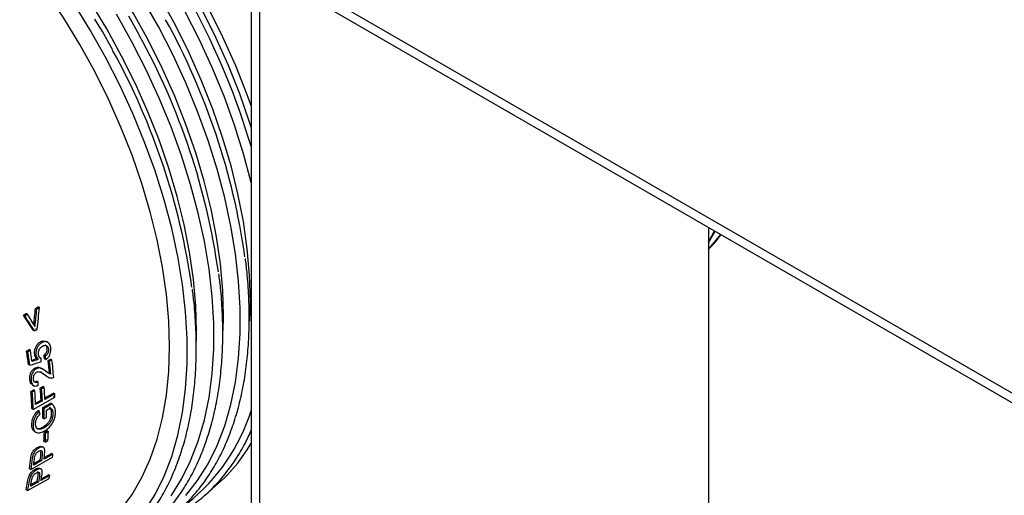
# Model space of a CAD drawing. Units: inches. Extents: x 5 to 301, y 5 to 193.
# Drawn here: x 38 to 46, y 65 to 69 of the extents above; entities that cross this region are included whole.
import ezdxf

# ---------------------------------------------------------------- set-up
doc = ezdxf.new("R2010")
doc.units = ezdxf.units.IN
doc.header["$MEASUREMENT"] = 0

msp = doc.modelspace()

# ---------------------------------------------------------------- linework, layer by layer
at = {"color": 7, "linetype": 'Continuous', "lineweight": 25, "ltscale": 18}
for p, q in [((40.1854, 69.1523), (46.8224, 65.3209)), ((40.1854, 69.0739), (46.8224, 65.2424)), ((40.0038, 59.5809), (40.0038, 69.0475)), ((40.0718, 59.6251), (40.0718, 69.0083)), ((39.0947, 68.5993), (39.0102, 68.7508)), ((38.7955, 68.6268), (38.7352, 68.7266)), ((38.8799, 68.4753), (38.7955, 68.6268)), ((43.7083, 67.0402), (43.7083, 61.9921)), ((43.7083, 66.9138), (43.7622, 67.009)), ((38.1551, 66.3289), (38.1765, 66.3409)), ((38.1877, 66.3344), (38.1765, 66.3409)), ((38.2523, 66.3835), (38.2738, 66.3956)), ((38.2523, 66.3835), (38.2635, 66.3771)), ((38.285, 66.3892), (38.2635, 66.3771)), ((38.285, 66.3892), (38.2738, 66.3956)), ((38.1663, 66.3224), (38.1551, 66.3289)), ((38.1877, 66.3344), (38.1663, 66.3224)), ((38.2459, 66.2003), (38.2348, 66.2067)), ((38.2459, 66.2003), (38.2661, 66.2117)), ((38.2661, 66.2117), (38.255, 66.218)), ((38.3533, 66.1083), (38.3424, 66.1146)), ((38.1806, 66.0375), (38.2011, 66.049)), ((38.1915, 66.0311), (38.1806, 66.0375)), ((38.2121, 66.0427), (38.1915, 66.0311)), ((38.2121, 66.0427), (38.2011, 66.049)), ((38.2736, 65.9704), (38.2627, 65.9767)), ((38.2997, 65.9791), (38.2888, 65.9854)), ((38.3321, 65.9951), (38.3212, 66.0014)), ((38.3372, 65.9686), (38.3263, 65.9749)), ((38.3553, 65.9611), (38.3759, 65.9726)), ((38.3662, 65.9548), (38.3553, 65.9611)), ((38.3867, 65.9664), (38.3662, 65.9548)), ((38.3867, 65.9664), (38.3759, 65.9726)), ((38.2072, 65.9226), (38.1963, 65.9289)), ((38.3112, 65.8916), (38.3004, 65.8978)), ((38.3771, 65.85), (38.3663, 65.8562)), ((38.2754, 65.7878), (38.2646, 65.794)), ((38.3419, 65.8344), (38.3528, 65.8281)), ((38.2163, 65.7107), (38.2369, 65.7223)), ((38.2271, 65.7045), (38.2163, 65.7107)), ((38.2477, 65.716), (38.2271, 65.7045)), ((38.2273, 65.7639), (38.238, 65.7576)), ((38.2477, 65.716), (38.2369, 65.7223)), ((38.2924, 65.7376), (38.3129, 65.7492)), ((38.3032, 65.7314), (38.2924, 65.7376)), ((38.3237, 65.743), (38.3032, 65.7314)), ((38.3237, 65.743), (38.3129, 65.7492)), ((38.3286, 65.6577), (38.3984, 65.697)), ((38.4092, 65.6908), (38.3984, 65.697)), ((38.2349, 65.5651), (38.4103, 65.6638)), ((38.2537, 65.6155), (38.298, 65.6405)), ((38.3088, 65.6343), (38.2544, 65.6036)), ((38.3088, 65.6343), (38.298, 65.6405)), ((38.4092, 65.6908), (38.3293, 65.6458)), ((38.4103, 65.6638), (38.3995, 65.67)), ((38.2349, 65.5651), (38.2242, 65.5713)), ((38.2854, 65.549), (38.2747, 65.5552)), ((38.3115, 65.5791), (38.3764, 65.6156)), ((38.3222, 65.5729), (38.3115, 65.5791)), ((38.3871, 65.6094), (38.3222, 65.5729)), ((38.3433, 65.5579), (38.3761, 65.5764)), ((38.3654, 65.5826), (38.3761, 65.5764)), ((38.3871, 65.6094), (38.3764, 65.6156)), ((38.3233, 65.4873), (38.3125, 65.4935)), ((38.3233, 65.4873), (38.3438, 65.4989)), ((38.2456, 65.3854), (38.2563, 65.3792)), ((38.325, 65.3802), (38.3468, 65.3925)), ((38.325, 65.3802), (38.3358, 65.374)), ((38.3576, 65.3863), (38.3358, 65.374)), ((38.3576, 65.3863), (38.3468, 65.3925)), ((38.332, 65.3), (38.3212, 65.3062)), ((38.332, 65.3), (38.3538, 65.3122)), ((38.3538, 65.3122), (38.3431, 65.3185)), ((38.318, 65.2567), (38.3072, 65.2629)), ((38.216, 65.0781), (38.3913, 65.1769)), ((38.3024, 65.1498), (38.2394, 65.1143)), ((38.2408, 65.1274), (38.2916, 65.156)), ((38.2916, 65.156), (38.3024, 65.1498)), ((38.3942, 65.2015), (38.323, 65.1613)), ((38.3244, 65.1745), (38.3834, 65.2077)), ((38.3942, 65.2015), (38.3834, 65.2077)), ((38.216, 65.0781), (38.2051, 65.0844)), ((38.2993, 65.0811), (38.2884, 65.0873)), ((38.1892, 64.907), (38.3646, 65.0058)), ((38.2773, 64.9779), (38.2142, 64.9424)), ((38.2166, 64.9562), (38.2663, 64.9842)), ((38.2663, 64.9842), (38.2773, 64.9779)), ((38.369, 65.0296), (38.2978, 64.9895)), ((38.3002, 65.0033), (38.3581, 65.0359)), ((38.369, 65.0296), (38.3581, 65.0359)), ((38.1892, 64.907), (38.1783, 64.9133))]:
    msp.add_line(p, q, dxfattribs=at)
at = {"color": 8, "linetype": 'Continuous', "lineweight": 25, "ltscale": 18}
msp.add_line((43.7083, 66.9201), (43.7583, 67.0113), dxfattribs=at)
at = {"color": 7, "linetype": 'Continuous', "lineweight": 25, "ltscale": 18, "flags": 128}
for points in [[(40.0038, 67.8449), (39.9887, 67.8926), (39.909, 68.1225), (39.8182, 68.3518), (39.7166, 68.5793), (39.6049, 68.8038), (39.4836, 69.0244), (39.3533, 69.2397), (39.2146, 69.4487), (39.0684, 69.6504), (38.9153, 69.8437), (38.7561, 70.0277), (38.5916, 70.2013), (38.4226, 70.3637), (38.2501, 70.5142), (38.0749, 70.6518), (37.8979, 70.776), (37.72, 70.8861), (37.542, 70.9814), (37.4101, 71.0426)], [(40.0038, 68.0184), (39.9692, 68.1141), (39.8761, 68.3489), (39.7722, 68.582), (39.6581, 68.8121), (39.5342, 69.0381), (39.4013, 69.259), (39.2599, 69.4736), (39.1108, 69.6809), (38.9547, 69.8798), (38.7923, 70.0694), (38.6246, 70.2488), (38.4522, 70.417), (38.2761, 70.5732), (38.0971, 70.7166)], [(39.9916, 66.279), (39.9958, 66.4431), (39.9894, 66.652), (39.9704, 66.8672), (39.9388, 67.0875), (39.8948, 67.3119), (39.8387, 67.5392), (39.7706, 67.7682), (39.691, 67.9979), (39.6002, 68.2269), (39.4988, 68.4541), (39.3872, 68.6785), (39.266, 68.8988), (39.1358, 69.1139), (38.9974, 69.3227), (38.8513, 69.5241), (38.6983, 69.7172), (38.5393, 69.901), (38.3749, 70.0744), (38.2062, 70.2367), (38.0339, 70.387)], [(39.7752, 66.2019), (39.7774, 66.3201), (39.7711, 66.5288), (39.7521, 66.7437), (39.7205, 66.9638), (39.6766, 67.188), (39.6205, 67.415), (39.5525, 67.6438), (39.473, 67.8732), (39.3823, 68.102), (39.281, 68.329), (39.1695, 68.5531), (39.0484, 68.7731), (38.9184, 68.988), (38.7801, 69.1966), (38.6341, 69.3979), (38.4813, 69.5908), (38.3224, 69.7743), (38.1583, 69.9476), (37.9897, 70.1097)], [(39.5581, 66.1187), (39.559, 66.1971), (39.5527, 66.4055), (39.5337, 66.6202), (39.5022, 66.8401), (39.4583, 67.064), (39.4023, 67.2909), (39.3344, 67.5194), (39.2549, 67.7485), (39.1644, 67.9771), (39.0631, 68.2039), (38.9518, 68.4277), (38.8308, 68.6475), (38.701, 68.8622), (38.5628, 69.0706), (38.417, 69.2716), (38.2643, 69.4643), (38.1056, 69.6477)], [(38.9464, 64.7511), (39.0369, 64.875), (39.1163, 65.0122), (39.1841, 65.1622), (39.2401, 65.3241), (39.2839, 65.4972), (39.3154, 65.6805), (39.3344, 65.8731), (39.3407, 66.074), (39.3344, 66.2823), (39.3154, 66.4968), (39.2839, 66.7164), (39.2401, 66.9401), (39.1841, 67.1667), (39.1163, 67.395), (39.0369, 67.6239), (38.9464, 67.8522), (38.8453, 68.0787), (38.7341, 68.3024), (38.6133, 68.5219), (38.4835, 68.7364), (38.3455, 68.9445), (38.1998, 69.1453), (38.0474, 69.3378)]]:
    msp.add_lwpolyline(points, dxfattribs=at)
at = {"color": 8, "linetype": 'Continuous', "lineweight": 25, "ltscale": 18, "flags": 128}
for points in [[(40.0038, 67.3985), (40.0024, 67.4043), (39.9406, 67.6361), (39.8671, 67.8692), (39.7823, 68.1024), (39.6865, 68.3347), (39.5803, 68.5649), (39.4641, 68.7918), (39.3385, 69.0144), (39.2042, 69.2316), (39.0618, 69.4423), (38.912, 69.6455), (38.7555, 69.8402), (38.593, 70.0255), (38.4255, 70.2004), (38.2536, 70.3641), (38.0782, 70.5159), (37.9002, 70.6549), (37.7205, 70.7804), (37.5399, 70.892)], [(39.138, 64.7405), (39.2229, 64.8758), (39.2964, 65.024), (39.3582, 65.1844), (39.408, 65.3563), (39.4456, 65.5387), (39.4707, 65.7309), (39.4833, 65.9318), (39.4833, 66.1405), (39.4707, 66.356), (39.4456, 66.5772), (39.408, 66.803), (39.3582, 67.0324), (39.2964, 67.2642), (39.2229, 67.4973), (39.138, 67.7305), (39.0422, 67.9628), (38.936, 68.193), (38.8198, 68.4199), (38.6943, 68.6425), (38.56, 68.8597), (38.4175, 69.0704), (38.2677, 69.2736), (38.1112, 69.4683)], [(39.4717, 64.8667), (39.5675, 64.9884), (39.6524, 65.1237), (39.7259, 65.2719), (39.7877, 65.4324), (39.8375, 65.6042), (39.8751, 65.7867), (39.9002, 65.9788), (39.9128, 66.1797), (39.9128, 66.3884), (39.9002, 66.6039), (39.8751, 66.8251), (39.8375, 67.0509), (39.7877, 67.2803), (39.7259, 67.5121), (39.6524, 67.7452), (39.5675, 67.9785), (39.4717, 68.2107), (39.3655, 68.4409), (39.2493, 68.6679), (39.1238, 68.8905)], [(39.3528, 64.8644), (39.4376, 64.9997), (39.5111, 65.148), (39.5729, 65.3084), (39.6227, 65.4802), (39.6603, 65.6627), (39.6855, 65.8548), (39.6981, 66.0558), (39.6981, 66.2645), (39.6855, 66.4799), (39.6603, 66.7011), (39.6227, 66.927), (39.5729, 67.1563), (39.5111, 67.3881), (39.4376, 67.6212), (39.3528, 67.8545), (39.257, 68.0868), (39.1508, 68.3169), (39.0346, 68.5439), (38.909, 68.7665)], [(43.8066, 66.9834), (43.726, 66.8837), (43.7083, 66.864)]]:
    msp.add_lwpolyline(points, dxfattribs=at)
at = {"color": 7, "linetype": 'Continuous', "lineweight": 25, "ltscale": 324}
for centre, radius, start, end in [((34.2344, 65.9704), 6.0199, 16.58587, 28.53844), ((34.4425, 66.027), 5.5624, 8.01277, 28.98559), ((34.2277, 65.903), 5.5624, 8.01277, 28.98559), ((34.013, 65.779), 5.5624, 8.01277, 28.98559), ((34.0245, 65.3801), 4.2077, 7.49434, 8.98786), ((34.0207, 65.3742), 4.2222, 7.46389, 8.95158), ((34.037, 65.3851), 4.2265, 7.75267, 8.95076), ((34.4436, 65.4996), 3.9389, 5.19418, 6.72778), ((34.439, 65.4934), 3.9542, 5.17352, 6.70074), ((34.4893, 65.5082), 3.9242, 4.63389, 6.70443), ((34.5962, 65.4371), 3.6305, 2.11725, 4.32111), ((34.5961, 65.4312), 3.6413, 2.10758, 4.30456), ((34.5882, 65.441), 3.6698, 2.54033, 4.29844), ((34.6608, 65.4786), 3.6408, 2.54782, 4.07883), ((34.6566, 65.4724), 3.6558, 2.53713, 4.06163), ((34.6771, 65.484), 3.6558, 2.53713, 4.06163), ((34.8375, 65.5331), 3.5752, 2.09614, 2.52911), ((34.9387, 65.4944), 3.3738, 359.98401, 1.43731), ((34.9454, 65.4884), 3.3779, 359.98207, 1.43357), ((34.9825, 65.5001), 3.3613, 359.9797, 0.98559), ((35.3075, 65.4964), 3.0198, 356.38808, 357.7939), ((35.3301, 65.5023), 3.0298, 356.40304, 357.80438), ((35.3017, 65.4904), 3.0363, 356.40455, 357.80287), ((38.8117, 65.9894), 1.3804, 307.88041, 329.72073), ((35.6402, 65.5123), 2.7715, 353.048, 353.55937), ((35.9968, 65.4601), 2.411, 349.13863, 349.714)]:
    msp.add_arc(centre, radius, start, end, dxfattribs=at)
at = {"color": 8, "linetype": 'Continuous', "lineweight": 25, "ltscale": 324}
msp.add_arc((38.5197, 66.0243), 1.555, 308.48742, 342.64523, dxfattribs=at)
at = {"color": 7, "linetype": 'Continuous', "lineweight": 25, "ltscale": 324}
for centre, major_axis, ratio, start_param, end_param in [((35.5942, 66.7933), (0.0238, 3.7293), 0.717411, 4.571732, 4.606865), ((35.5943, 66.7934), (0.0239, 3.7455), 0.717411, 4.568069, 4.605587), ((35.6092, 66.8023), (0.0757, 3.7578), 0.717267, 4.569011, 4.616672), ((36.0867, 67.0483), (2.5658, -2.5444), 0.312513, 0.944544, 0.992445), ((36.0867, 67.0482), (2.577, -2.5554), 0.312513, 0.943491, 0.99117), ((36.1019, 67.0573), (2.5641, -2.5632), 0.317625, 0.953493, 0.991018), ((38.7623, 68.4185), (13.6194, 4.5942), 0.152842, 4.62016, 4.626969), ((38.7134, 68.3986), (13.0413, 4.257), 0.158218, 4.623275, 4.62627), ((38.7169, 68.3998), (13.0974, 4.2753), 0.158218, 4.62327, 4.626985), ((35.793, 66.8986), (-1.3025, 3.2815), 0.652812, 4.176021, 4.184161), ((35.912, 66.9597), (-1.9263, 2.9227), 0.533729, 4.050683, 4.059708), ((35.912, 66.9596), (-1.9346, 2.9354), 0.533729, 4.05001, 4.058995), ((35.7791, 66.8893), (-1.417, 3.2066), 0.636804, 4.099723, 4.103027), ((35.7791, 66.8893), (-1.4232, 3.2205), 0.636804, 4.093678, 4.102554), ((35.8259, 66.9031), (-2.3192, 2.7017), 0.409979, 3.873112, 3.881571)]:
    msp.add_ellipse(centre, major_axis=major_axis, ratio=ratio, start_param=start_param, end_param=end_param, dxfattribs=at)
at = {"color": 7, "linetype": 'Continuous', "lineweight": 25, "ltscale": 18}
for points, knots in [([(43.7083, 66.8616), (43.7278, 66.8812), (43.7644, 66.918), (43.796, 66.9609), (43.8108, 66.981)], [0, 0, 0, 0, 0.532369, 1, 1, 1, 1]), ([(39.0925, 64.5407), (39.1043, 64.5455), (39.1597, 64.5682), (39.2523, 64.6229), (39.3698, 64.7058), (39.48, 64.8055), (39.5785, 64.9164), (39.6648, 65.0365), (39.739, 65.1628), (39.8039, 65.2992), (39.8592, 65.445), (39.9048, 65.5997), (39.9406, 65.7626), (39.9665, 65.933), (39.9822, 66.1104), (39.9881, 66.2939), (39.9836, 66.483), (39.9727, 66.6476), (39.9595, 66.7505), (39.9547, 66.7873)], [0, 0, 0, 0, 0.017437, 0.08194, 0.147733, 0.214944, 0.28367, 0.345619, 0.407626, 0.469672, 0.531739, 0.593812, 0.655877, 0.71792, 0.77993, 0.841894, 0.903801, 0.965637, 1, 1, 1, 1]), ([(38.8778, 64.4167), (38.8896, 64.4215), (38.9449, 64.4442), (39.0375, 64.4989), (39.155, 64.5818), (39.2653, 64.6815), (39.3638, 64.7925), (39.45, 64.9125), (39.5242, 65.0389), (39.5891, 65.1752), (39.6444, 65.321), (39.6901, 65.4757), (39.7259, 65.6386), (39.7517, 65.809), (39.7675, 65.9864), (39.7734, 66.1699), (39.7688, 66.359), (39.7579, 66.5237), (39.7447, 66.6265), (39.74, 66.6633)], [0, 0, 0, 0, 0.0174368, 0.0819404, 0.1477327, 0.2149442, 0.2836704, 0.3456192, 0.4076261, 0.4696716, 0.5317391, 0.5938124, 0.6558774, 0.7179197, 0.7799301, 0.8418944, 0.9038009, 0.9656367, 1, 1, 1, 1]), ([(38.0885, 64.1733), (38.1129, 64.1731), (38.1856, 64.1726), (38.3026, 64.1855), (38.4394, 64.2115), (38.572, 64.2516), (38.7001, 64.3056), (38.8231, 64.3742), (38.9402, 64.458), (39.0506, 64.5575), (39.149, 64.6685), (39.2353, 64.7885), (39.3095, 64.9149), (39.3743, 65.0513), (39.4297, 65.1971), (39.4753, 65.3517), (39.5111, 65.5146), (39.5369, 65.6851), (39.5527, 65.8624), (39.5586, 66.0459), (39.5541, 66.235), (39.5432, 66.3997), (39.5299, 66.5026), (39.5252, 66.5393)], [0, 0, 0, 0, 0.024404, 0.072846, 0.121761, 0.171267, 0.221499, 0.272606, 0.324735, 0.377988, 0.43244, 0.481523, 0.530653, 0.579812, 0.628989, 0.678171, 0.727346, 0.776503, 0.825635, 0.87473, 0.92378, 0.972773, 1, 1, 1, 1]), ([(38.2627, 65.9767), (38.2583, 65.9822), (38.2493, 65.9933), (38.2443, 66.0183), (38.2458, 66.0449), (38.2543, 66.0703), (38.2673, 66.092), (38.2861, 66.1094), (38.3085, 66.1202), (38.3291, 66.1217), (38.3387, 66.1155), (38.3418, 66.1135)], [0, 0, 0, 0, 0.119135, 0.238865, 0.350842, 0.455457, 0.560336, 0.661781, 0.799448, 0.934969, 1, 1, 1, 1]), ([(38.3372, 65.9686), (38.3433, 65.9734), (38.3554, 65.9831), (38.3689, 66.0049), (38.3769, 66.0285), (38.3791, 66.0552), (38.3752, 66.0807), (38.3643, 66.1012), (38.349, 66.1118), (38.3301, 66.1154), (38.3087, 66.1096), (38.2885, 66.0965), (38.2722, 66.077), (38.2612, 66.054), (38.2555, 66.0292), (38.2562, 66.0048), (38.2621, 65.984), (38.27, 65.9747), (38.2736, 65.9704)], [0, 0, 0, 0, 0.061519, 0.123448, 0.178198, 0.234943, 0.319385, 0.380556, 0.441796, 0.504483, 0.574226, 0.645222, 0.703237, 0.761215, 0.822712, 0.880389, 0.9451, 1, 1, 1, 1]), ([(38.2997, 65.9791), (38.296, 65.9803), (38.2888, 65.9827), (38.2809, 65.9929), (38.2767, 66.0071), (38.2757, 66.0232), (38.2787, 66.0398), (38.2853, 66.0549), (38.2961, 66.0687), (38.3107, 66.0789), (38.3265, 66.0851), (38.3406, 66.084), (38.3511, 66.077), (38.3577, 66.065), (38.3604, 66.0509), (38.3595, 66.036), (38.3547, 66.0215), (38.3456, 66.0066), (38.3371, 65.9995), (38.3321, 65.9951)], [0, 0, 0, 0, 0.0564667, 0.1128436, 0.1707932, 0.2321857, 0.2858187, 0.3394991, 0.3925271, 0.4661532, 0.5447067, 0.6046904, 0.6647585, 0.7227751, 0.777145, 0.8270212, 0.8769704, 0.9261991, 1, 1, 1, 1]), ([(38.3212, 66.0014), (38.3261, 66.0056), (38.3344, 66.0126), (38.3436, 66.0272), (38.3484, 66.0417), (38.3496, 66.0575), (38.3465, 66.0724), (38.3404, 66.0832), (38.3349, 66.0859), (38.3332, 66.0868)], [0, 0, 0, 0, 0.1906573, 0.3247864, 0.4592125, 0.5906904, 0.7597887, 0.9276873, 1, 1, 1, 1]), ([(38.2275, 65.7641), (38.2239, 65.7667), (38.2165, 65.7722), (38.2088, 65.7914), (38.2057, 65.8161), (38.2087, 65.8445), (38.2177, 65.8682), (38.2308, 65.8873), (38.2462, 65.8999), (38.2627, 65.907), (38.2819, 65.9075), (38.293, 65.9004), (38.2996, 65.8962)], [0, 0, 0, 0, 0.07797, 0.163794, 0.312967, 0.412019, 0.51176, 0.601411, 0.68337, 0.76999, 0.864234, 1, 1, 1, 1]), ([(38.3771, 65.85), (38.3709, 65.8524), (38.3459, 65.8621), (38.3205, 65.8898), (38.2877, 65.9022), (38.2665, 65.8988), (38.2486, 65.8879), (38.2338, 65.8709), (38.2236, 65.8504), (38.2174, 65.8264), (38.2174, 65.8001), (38.222, 65.7765), (38.232, 65.7604), (38.2452, 65.7535), (38.2602, 65.7539), (38.2703, 65.7579), (38.2752, 65.7598)], [0, 0, 0, 0, 0.071803, 0.288138, 0.376918, 0.434536, 0.492246, 0.548382, 0.596375, 0.649253, 0.720336, 0.795229, 0.848957, 0.902918, 0.952617, 1, 1, 1, 1]), ([(38.2754, 65.7878), (38.2707, 65.7856), (38.2626, 65.7817), (38.2516, 65.7821), (38.2438, 65.7872), (38.2378, 65.7972), (38.2353, 65.8113), (38.236, 65.8271), (38.2405, 65.8418), (38.2477, 65.8546), (38.2569, 65.864), (38.2673, 65.8698), (38.2807, 65.8721), (38.3027, 65.8655), (38.3265, 65.8474), (38.3529, 65.8262), (38.3762, 65.8177), (38.3936, 65.8212), (38.3994, 65.8245), (38.4007, 65.8253)], [0, 0, 0, 0, 0.051054, 0.088708, 0.126469, 0.163867, 0.215601, 0.260907, 0.298871, 0.336776, 0.375769, 0.410282, 0.450268, 0.523611, 0.68449, 0.808832, 0.934778, 0.985629, 1, 1, 1, 1]), ([(38.3427, 65.8357), (38.3364, 65.8391), (38.3194, 65.8485), (38.3037, 65.8608), (38.2937, 65.8685)], [0, 0, 0, 0, 0.3685533, 1, 1, 1, 1]), ([(38.2379, 65.791), (38.2385, 65.7906), (38.2414, 65.788), (38.2501, 65.788), (38.2587, 65.7909), (38.2639, 65.7937), (38.2646, 65.794)], [0, 0, 0, 0, 0.081467, 0.449509, 0.931298, 1, 1, 1, 1]), ([(38.2463, 65.3866), (38.2437, 65.3878), (38.2353, 65.3915), (38.2264, 65.4105), (38.2219, 65.4422), (38.2262, 65.4785), (38.2375, 65.5104), (38.2535, 65.5355), (38.2672, 65.5482), (38.2747, 65.5552)], [0, 0, 0, 0, 0.064419, 0.208042, 0.410366, 0.621012, 0.738728, 0.857463, 1, 1, 1, 1]), ([(38.2854, 65.549), (38.2763, 65.5405), (38.2614, 65.5264), (38.2451, 65.4974), (38.2357, 65.4657), (38.233, 65.4302), (38.2382, 65.3993), (38.2517, 65.3797), (38.2734, 65.3724), (38.303, 65.3778), (38.3389, 65.3965), (38.3712, 65.4252), (38.3947, 65.459), (38.4086, 65.4916), (38.4162, 65.5269), (38.4155, 65.5635), (38.4046, 65.5921), (38.3922, 65.6044), (38.3871, 65.6094)], [0, 0, 0, 0, 0.061494, 0.101263, 0.150993, 0.220066, 0.292809, 0.346079, 0.399511, 0.473438, 0.548313, 0.631328, 0.684513, 0.737576, 0.797413, 0.867372, 0.945757, 1, 1, 1, 1]), ([(38.3761, 65.5764), (38.3799, 65.5722), (38.3894, 65.5618), (38.3966, 65.5362), (38.3934, 65.5045), (38.3833, 65.4748), (38.3671, 65.4497), (38.3422, 65.426), (38.3144, 65.4092), (38.2885, 65.4017), (38.2707, 65.4043), (38.2599, 65.4151), (38.2537, 65.4343), (38.2534, 65.4579), (38.259, 65.482), (38.267, 65.5002), (38.2783, 65.5151), (38.2869, 65.5233), (38.2916, 65.5277)], [0, 0, 0, 0, 0.058228, 0.144872, 0.229017, 0.288648, 0.348907, 0.412531, 0.516818, 0.590967, 0.646444, 0.702404, 0.752292, 0.831311, 0.882299, 0.9192, 0.956253, 1, 1, 1, 1]), ([(38.2696, 65.4098), (38.2759, 65.4099), (38.2918, 65.41), (38.319, 65.4243), (38.3446, 65.4435), (38.3637, 65.466), (38.3772, 65.4919), (38.3846, 65.5207), (38.3843, 65.5487), (38.379, 65.5664), (38.3733, 65.573), (38.3722, 65.5742)], [0, 0, 0, 0, 0.107242, 0.27247, 0.406225, 0.501362, 0.597018, 0.721181, 0.845064, 0.972161, 1, 1, 1, 1]), ([(39.3073, 64.6646), (39.3191, 64.6695), (39.3744, 64.6922), (39.467, 64.7468), (39.5846, 64.8297), (39.6948, 64.9295), (39.7933, 65.0404), (39.8794, 65.1607), (39.9493, 65.2777), (39.9871, 65.3605), (40.0039, 65.3973)], [0, 0, 0, 0, 0.038141, 0.179238, 0.323153, 0.470172, 0.620505, 0.756013, 0.891647, 1, 1, 1, 1]), ([(38.2051, 65.0844), (38.2072, 65.1146), (38.2097, 65.1508), (38.2198, 65.1972), (38.2283, 65.2168), (38.2413, 65.2347), (38.2574, 65.2503), (38.2759, 65.2616), (38.2941, 65.2676), (38.303, 65.2641), (38.3071, 65.2625)], [0, 0, 0, 0, 0.4237986, 0.5080302, 0.5791155, 0.6506447, 0.7345595, 0.8182461, 0.9180205, 1, 1, 1, 1]), ([(38.323, 65.1613), (38.3246, 65.1755), (38.3277, 65.2039), (38.3303, 65.239), (38.321, 65.2565), (38.3093, 65.2604), (38.2946, 65.2585), (38.2767, 65.2501), (38.2578, 65.2351), (38.2415, 65.2149), (38.2306, 65.1919), (38.2209, 65.1444), (38.2182, 65.1076), (38.216, 65.0781)], [0, 0, 0, 0, 0.130884, 0.262786, 0.314377, 0.366231, 0.416699, 0.472946, 0.541536, 0.600116, 0.651432, 0.721103, 1, 1, 1, 1]), ([(38.2394, 65.1143), (38.2413, 65.1337), (38.2436, 65.1571), (38.247, 65.1849), (38.2517, 65.1969), (38.2584, 65.2075), (38.267, 65.2172), (38.278, 65.2255), (38.289, 65.2307), (38.2984, 65.2313), (38.3048, 65.2275), (38.3104, 65.2106), (38.3056, 65.1813), (38.3033, 65.1582), (38.3024, 65.1498)], [0, 0, 0, 0, 0.260406, 0.314422, 0.355894, 0.397316, 0.440484, 0.487003, 0.551731, 0.59517, 0.638746, 0.688846, 0.886314, 1, 1, 1, 1]), ([(38.2916, 65.156), (38.2949, 65.1759), (38.2986, 65.1984), (38.2969, 65.2179), (38.2967, 65.2203)], [0, 0, 0, 0, 0.879619, 1, 1, 1, 1]), ([(38.1783, 64.9133), (38.1823, 64.9422), (38.1872, 64.9768), (38.1995, 65.0214), (38.2088, 65.0406), (38.2228, 65.0588), (38.2401, 65.0747), (38.2591, 65.0861), (38.2766, 65.0916), (38.2846, 65.0884), (38.2882, 65.0869)], [0, 0, 0, 0, 0.421119, 0.505826, 0.577942, 0.65066, 0.738682, 0.826143, 0.921388, 1, 1, 1, 1]), ([(38.2978, 64.9895), (38.3002, 65.003), (38.3051, 65.0301), (38.3099, 65.0637), (38.3025, 65.0807), (38.2915, 65.0844), (38.2773, 65.0826), (38.2598, 65.0745), (38.2407, 65.0599), (38.2235, 65.0406), (38.2111, 65.0179), (38.1983, 64.9713), (38.1932, 64.9356), (38.1892, 64.907)], [0, 0, 0, 0, 0.129926, 0.260737, 0.312537, 0.364686, 0.414237, 0.470447, 0.536187, 0.596046, 0.647124, 0.718012, 1, 1, 1, 1]), ([(38.2663, 64.9842), (38.2703, 65.0028), (38.2752, 65.0262), (38.276, 65.0506), (38.2741, 65.0582), (38.271, 65.0598), (38.2701, 65.0603)], [0, 0, 0, 0, 0.652929, 0.820439, 0.942604, 1, 1, 1, 1]), ([(38.2142, 64.9424), (38.2173, 64.9609), (38.2211, 64.9833), (38.2259, 65.0099), (38.2311, 65.0217), (38.2381, 65.032), (38.2469, 65.0414), (38.2579, 65.0497), (38.2689, 65.0552), (38.2782, 65.0562), (38.2838, 65.0532), (38.2872, 65.0448), (38.2857, 65.0194), (38.2809, 64.9956), (38.2773, 64.9779)], [0, 0, 0, 0, 0.258086, 0.313109, 0.354797, 0.396484, 0.437632, 0.483926, 0.548308, 0.591657, 0.635142, 0.675213, 0.758607, 1, 1, 1, 1])]:
    msp.add_open_spline(points, degree=3, knots=knots, dxfattribs=at)

doc.saveas('drawing.dxf')
